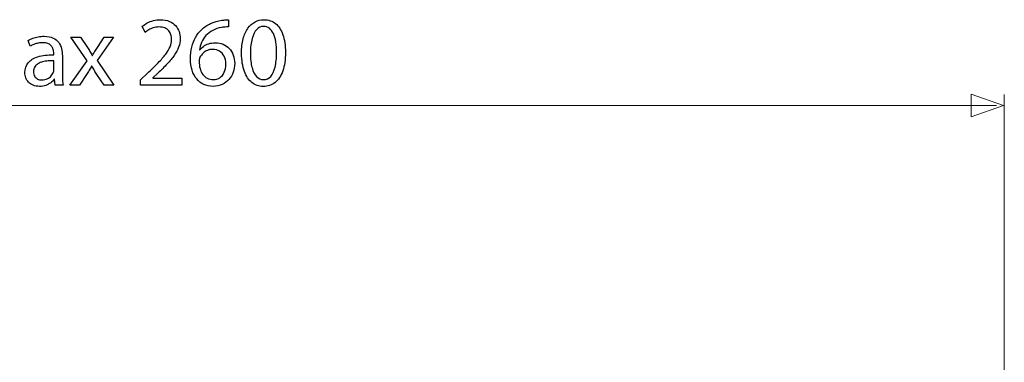
# Model space of a CAD drawing. Units: millimetres. Extents: x -42.9 to 42.9, y -32.4 to 32.4.
# Drawn here: x 3.1 to 41.7, y 19 to 32.4 of the extents above; entities that cross this region are included whole.
import ezdxf

# ---------------------------------------------------------------- set-up
doc = ezdxf.new("R2010")
doc.units = ezdxf.units.MM
doc.header["$MEASUREMENT"] = 0
doc.layers.add('ROUND', color=7, linetype='Continuous')

msp = doc.modelspace()

# ---------------------------------------------------------------- linework, layer by layer
at = {"layer": 'ROUND', "color": 250}
for points, knots in [([(9.4854, 29.8179), (9.4854, 29.8179), (9.4854, 30.1012), (9.4854, 30.1012), (9.4854, 30.1012), (9.4854, 30.1012), (8.3562, 30.1012), (8.3562, 30.1012), (8.3562, 30.1012), (8.3562, 30.1012), (8.3562, 30.1089), (8.3562, 30.1089), (8.3562, 30.1089), (8.3562, 30.1089), (8.5541, 30.2952), (8.5541, 30.2952), (8.5541, 30.2952), (8.6873, 30.4226), (8.8076, 30.5436), (8.9143, 30.6574), (8.9143, 30.6574), (9.0211, 30.7712), (9.1123, 30.8825), (9.1879, 30.9898), (9.1879, 30.9898), (9.2642, 31.0972), (9.3218, 31.2052), (9.3625, 31.3138), (9.3625, 31.3138), (9.4026, 31.4218), (9.4227, 31.5337), (9.4233, 31.6495), (9.4233, 31.6495), (9.4233, 31.7407), (9.4091, 31.8299), (9.3794, 31.9166), (9.3794, 31.9166), (9.3496, 32.0033), (9.303, 32.0815), (9.241, 32.1514), (9.241, 32.1514), (9.1789, 32.2219), (9.0987, 32.2775), (9.001, 32.3189), (9.001, 32.3189), (8.9034, 32.3609), (8.7869, 32.3823), (8.6511, 32.3829), (8.6511, 32.3829), (8.5554, 32.3823), (8.4642, 32.3713), (8.3775, 32.3486), (8.3775, 32.3486), (8.2909, 32.326), (8.2107, 32.2956), (8.137, 32.2568), (8.137, 32.2568), (8.0639, 32.2186), (7.9986, 32.1753), (7.941, 32.1268), (7.941, 32.1268), (7.941, 32.1268), (8.0496, 31.8862), (8.0496, 31.8862), (8.0496, 31.8862), (8.0885, 31.9192), (8.135, 31.9522), (8.1893, 31.9845), (8.1893, 31.9845), (8.2437, 32.0175), (8.3038, 32.044), (8.3704, 32.066), (8.3704, 32.066), (8.437, 32.0873), (8.5088, 32.099), (8.5852, 32.0996), (8.5852, 32.0996), (8.6789, 32.099), (8.7578, 32.0854), (8.8219, 32.0589), (8.8219, 32.0589), (8.8852, 32.0317), (8.9363, 31.9955), (8.9745, 31.9496), (8.9745, 31.9496), (9.0127, 31.903), (9.0405, 31.8506), (9.0573, 31.7918), (9.0573, 31.7918), (9.0741, 31.7329), (9.0825, 31.6715), (9.0819, 31.6068), (9.0819, 31.6068), (9.0819, 31.5124), (9.0631, 31.4193), (9.0256, 31.3268), (9.0256, 31.3268), (8.9881, 31.2336), (8.9312, 31.1366), (8.8542, 31.0344), (8.8542, 31.0344), (8.7772, 30.9323), (8.6796, 30.8204), (8.5612, 30.6988), (8.5612, 30.6988), (8.4435, 30.5772), (8.3038, 30.4401), (8.1428, 30.2874), (8.1428, 30.2874), (8.1428, 30.2874), (7.875, 30.0274), (7.875, 30.0274), (7.875, 30.0274), (7.875, 30.0274), (7.875, 29.8179), (7.875, 29.8179), (7.875, 29.8179), (7.875, 29.8179), (9.4854, 29.8179), (9.4854, 29.8179)], [0, 0, 0, 0, 0.0322581, 0.0322581, 0.0322581, 0.0322581, 0.0645161, 0.0645161, 0.0645161, 0.0645161, 0.0967742, 0.0967742, 0.0967742, 0.0967742, 0.1290323, 0.1290323, 0.1290323, 0.1290323, 0.1612903, 0.1612903, 0.1612903, 0.1612903, 0.1935484, 0.1935484, 0.1935484, 0.1935484, 0.2258065, 0.2258065, 0.2258065, 0.2258065, 0.2580645, 0.2580645, 0.2580645, 0.2580645, 0.2903226, 0.2903226, 0.2903226, 0.2903226, 0.3225806, 0.3225806, 0.3225806, 0.3225806, 0.3548387, 0.3548387, 0.3548387, 0.3548387, 0.3870968, 0.3870968, 0.3870968, 0.3870968, 0.4193548, 0.4193548, 0.4193548, 0.4193548, 0.4516129, 0.4516129, 0.4516129, 0.4516129, 0.483871, 0.483871, 0.483871, 0.483871, 0.516129, 0.516129, 0.516129, 0.516129, 0.5483871, 0.5483871, 0.5483871, 0.5483871, 0.5806452, 0.5806452, 0.5806452, 0.5806452, 0.6129032, 0.6129032, 0.6129032, 0.6129032, 0.6451613, 0.6451613, 0.6451613, 0.6451613, 0.6774194, 0.6774194, 0.6774194, 0.6774194, 0.7096774, 0.7096774, 0.7096774, 0.7096774, 0.7419355, 0.7419355, 0.7419355, 0.7419355, 0.7741935, 0.7741935, 0.7741935, 0.7741935, 0.8064516, 0.8064516, 0.8064516, 0.8064516, 0.8387097, 0.8387097, 0.8387097, 0.8387097, 0.8709677, 0.8709677, 0.8709677, 0.8709677, 0.9032258, 0.9032258, 0.9032258, 0.9032258, 0.9354839, 0.9354839, 0.9354839, 0.9354839, 1, 1, 1, 1]), ([(11.3054, 32.379), (11.2743, 32.379), (11.2375, 32.3777), (11.1961, 32.3751), (11.1961, 32.3751), (11.154, 32.3726), (11.1075, 32.3674), (11.057, 32.3596), (11.057, 32.3596), (10.8973, 32.3402), (10.7492, 32.2988), (10.6127, 32.2361), (10.6127, 32.2361), (10.4763, 32.1734), (10.3553, 32.0906), (10.2499, 31.9871), (10.2499, 31.9871), (10.1652, 31.9043), (10.0908, 31.806), (10.0274, 31.6922), (10.0274, 31.6922), (9.9634, 31.579), (9.9136, 31.4516), (9.8774, 31.3106), (9.8774, 31.3106), (9.8418, 31.1696), (9.8237, 31.0157), (9.823, 30.8501), (9.823, 30.8501), (9.8237, 30.6858), (9.845, 30.5377), (9.8864, 30.4058), (9.8864, 30.4058), (9.9285, 30.2732), (9.9886, 30.1607), (10.0669, 30.0669), (10.0669, 30.0669), (10.1445, 29.9731), (10.2383, 29.9007), (10.3469, 29.8509), (10.3469, 29.8509), (10.4556, 29.8011), (10.5771, 29.7759), (10.7117, 29.7752), (10.7117, 29.7752), (10.8436, 29.7765), (10.962, 29.8011), (11.0661, 29.8489), (11.0661, 29.8489), (11.1696, 29.8975), (11.2582, 29.9634), (11.3306, 30.0468), (11.3306, 30.0468), (11.403, 30.1303), (11.4587, 30.2254), (11.4962, 30.3321), (11.4962, 30.3321), (11.5343, 30.4381), (11.5537, 30.55), (11.5537, 30.6677), (11.5537, 30.6677), (11.5531, 30.7906), (11.5343, 30.9019), (11.4975, 31.0015), (11.4975, 31.0015), (11.4606, 31.1011), (11.4082, 31.1871), (11.341, 31.2589), (11.341, 31.2589), (11.2731, 31.33), (11.1929, 31.3856), (11.1004, 31.4238), (11.1004, 31.4238), (11.0079, 31.4626), (10.905, 31.482), (10.7932, 31.4826), (10.7932, 31.4826), (10.7, 31.482), (10.6147, 31.4684), (10.537, 31.4425), (10.537, 31.4425), (10.4594, 31.416), (10.3902, 31.3811), (10.3301, 31.3365), (10.3301, 31.3365), (10.2706, 31.2925), (10.2201, 31.2427), (10.18, 31.1877), (10.18, 31.1877), (10.18, 31.1877), (10.1723, 31.1877), (10.1723, 31.1877), (10.1723, 31.1877), (10.1865, 31.2931), (10.215, 31.3947), (10.2583, 31.4923), (10.2583, 31.4923), (10.301, 31.5893), (10.3579, 31.6786), (10.4303, 31.7594), (10.4303, 31.7594), (10.5028, 31.8396), (10.5901, 31.9082), (10.6929, 31.9638), (10.6929, 31.9638), (10.7957, 32.0194), (10.9148, 32.0582), (11.0493, 32.0802), (11.0493, 32.0802), (11.0978, 32.088), (11.1443, 32.0938), (11.1877, 32.097), (11.1877, 32.097), (11.231, 32.1009), (11.2705, 32.1016), (11.3054, 32.0996), (11.3054, 32.0996), (11.3054, 32.0996), (11.3054, 32.379), (11.3054, 32.379)], [0, 0, 0, 0, 0.0322581, 0.0322581, 0.0322581, 0.0322581, 0.0645161, 0.0645161, 0.0645161, 0.0645161, 0.0967742, 0.0967742, 0.0967742, 0.0967742, 0.1290323, 0.1290323, 0.1290323, 0.1290323, 0.1612903, 0.1612903, 0.1612903, 0.1612903, 0.1935484, 0.1935484, 0.1935484, 0.1935484, 0.2258065, 0.2258065, 0.2258065, 0.2258065, 0.2580645, 0.2580645, 0.2580645, 0.2580645, 0.2903226, 0.2903226, 0.2903226, 0.2903226, 0.3225806, 0.3225806, 0.3225806, 0.3225806, 0.3548387, 0.3548387, 0.3548387, 0.3548387, 0.3870968, 0.3870968, 0.3870968, 0.3870968, 0.4193548, 0.4193548, 0.4193548, 0.4193548, 0.4516129, 0.4516129, 0.4516129, 0.4516129, 0.483871, 0.483871, 0.483871, 0.483871, 0.516129, 0.516129, 0.516129, 0.516129, 0.5483871, 0.5483871, 0.5483871, 0.5483871, 0.5806452, 0.5806452, 0.5806452, 0.5806452, 0.6129032, 0.6129032, 0.6129032, 0.6129032, 0.6451613, 0.6451613, 0.6451613, 0.6451613, 0.6774194, 0.6774194, 0.6774194, 0.6774194, 0.7096774, 0.7096774, 0.7096774, 0.7096774, 0.7419355, 0.7419355, 0.7419355, 0.7419355, 0.7741935, 0.7741935, 0.7741935, 0.7741935, 0.8064516, 0.8064516, 0.8064516, 0.8064516, 0.8387097, 0.8387097, 0.8387097, 0.8387097, 0.8709677, 0.8709677, 0.8709677, 0.8709677, 0.9032258, 0.9032258, 0.9032258, 0.9032258, 0.9354839, 0.9354839, 0.9354839, 0.9354839, 1, 1, 1, 1]), ([(12.7024, 32.3829), (12.5737, 32.3829), (12.456, 32.3545), (12.3486, 32.2975), (12.3486, 32.2975), (12.2412, 32.2406), (12.1488, 32.1572), (12.0699, 32.046), (12.0699, 32.046), (11.9909, 31.9347), (11.9302, 31.7976), (11.8868, 31.6346), (11.8868, 31.6346), (11.8441, 31.4716), (11.8221, 31.2841), (11.8215, 31.0713), (11.8215, 31.0713), (11.8254, 30.7926), (11.8622, 30.5571), (11.9327, 30.3644), (11.9327, 30.3644), (12.0032, 30.1717), (12.1009, 30.0255), (12.2251, 29.9259), (12.2251, 29.9259), (12.3492, 29.8263), (12.4941, 29.7759), (12.6597, 29.7752), (12.6597, 29.7752), (12.8453, 29.7759), (13.0031, 29.8276), (13.1338, 29.9298), (13.1338, 29.9298), (13.2644, 30.032), (13.364, 30.182), (13.4326, 30.3799), (13.4326, 30.3799), (13.5018, 30.5778), (13.536, 30.8197), (13.5367, 31.1062), (13.5367, 31.1062), (13.536, 31.3746), (13.503, 31.6042), (13.4377, 31.7944), (13.4377, 31.7944), (13.3724, 31.9845), (13.2773, 32.13), (13.1532, 32.2303), (13.1532, 32.2303), (13.029, 32.3312), (12.8789, 32.3823), (12.7024, 32.3829)], [0, 0, 0, 0, 0.0714286, 0.0714286, 0.0714286, 0.0714286, 0.1428571, 0.1428571, 0.1428571, 0.1428571, 0.2142857, 0.2142857, 0.2142857, 0.2142857, 0.2857143, 0.2857143, 0.2857143, 0.2857143, 0.3571429, 0.3571429, 0.3571429, 0.3571429, 0.4285714, 0.4285714, 0.4285714, 0.4285714, 0.5, 0.5, 0.5, 0.5, 0.5714286, 0.5714286, 0.5714286, 0.5714286, 0.6428571, 0.6428571, 0.6428571, 0.6428571, 0.7142857, 0.7142857, 0.7142857, 0.7142857, 0.7857143, 0.7857143, 0.7857143, 0.7857143, 0.8571429, 0.8571429, 0.8571429, 0.8571429, 1, 1, 1, 1]), ([(12.6791, 32.119), (12.7683, 32.1184), (12.8453, 32.0945), (12.91, 32.046), (12.91, 32.046), (12.9747, 31.9974), (13.0277, 31.9282), (13.0691, 31.8377), (13.0691, 31.8377), (13.1105, 31.7478), (13.1415, 31.6391), (13.1616, 31.5137), (13.1616, 31.5137), (13.1816, 31.3876), (13.1913, 31.2466), (13.1913, 31.0907), (13.1913, 31.0907), (13.1913, 30.8747), (13.1726, 30.6884), (13.135, 30.5319), (13.135, 30.5319), (13.0982, 30.3748), (13.0413, 30.2538), (12.9656, 30.1684), (12.9656, 30.1684), (12.8899, 30.0831), (12.7942, 30.0404), (12.6791, 30.0391), (12.6791, 30.0391), (12.575, 30.0397), (12.4851, 30.0798), (12.4081, 30.16), (12.4081, 30.16), (12.3318, 30.2402), (12.2729, 30.3566), (12.2309, 30.5093), (12.2309, 30.5093), (12.1889, 30.6626), (12.1675, 30.8482), (12.1669, 31.0674), (12.1669, 31.0674), (12.1675, 31.297), (12.1901, 31.4891), (12.2341, 31.6456), (12.2341, 31.6456), (12.2781, 31.8015), (12.3383, 31.9192), (12.4152, 31.9994), (12.4152, 31.9994), (12.4922, 32.0789), (12.5801, 32.119), (12.6791, 32.119)], [0, 0, 0, 0, 0.0714286, 0.0714286, 0.0714286, 0.0714286, 0.1428571, 0.1428571, 0.1428571, 0.1428571, 0.2142857, 0.2142857, 0.2142857, 0.2142857, 0.2857143, 0.2857143, 0.2857143, 0.2857143, 0.3571429, 0.3571429, 0.3571429, 0.3571429, 0.4285714, 0.4285714, 0.4285714, 0.4285714, 0.5, 0.5, 0.5, 0.5, 0.5714286, 0.5714286, 0.5714286, 0.5714286, 0.6428571, 0.6428571, 0.6428571, 0.6428571, 0.7142857, 0.7142857, 0.7142857, 0.7142857, 0.7857143, 0.7857143, 0.7857143, 0.7857143, 0.8571429, 0.8571429, 0.8571429, 0.8571429, 1, 1, 1, 1]), ([(4.8132, 30.9704), (4.8139, 31.0648), (4.8035, 31.1567), (4.7822, 31.2472), (4.7822, 31.2472), (4.7609, 31.3371), (4.724, 31.4193), (4.6716, 31.4923), (4.6716, 31.4923), (4.6192, 31.5654), (4.5461, 31.6243), (4.453, 31.6676), (4.453, 31.6676), (4.3599, 31.7116), (4.2422, 31.7336), (4.0992, 31.7349), (4.0992, 31.7349), (4.0197, 31.7349), (3.9427, 31.7278), (3.8677, 31.7142), (3.8677, 31.7142), (3.7927, 31.7006), (3.7215, 31.6818), (3.6556, 31.6573), (3.6556, 31.6573), (3.5896, 31.6327), (3.5307, 31.6042), (3.4784, 31.5719), (3.4784, 31.5719), (3.4784, 31.5719), (3.556, 31.3429), (3.556, 31.3429), (3.556, 31.3429), (3.6006, 31.3727), (3.6491, 31.3979), (3.7028, 31.4186), (3.7028, 31.4186), (3.7565, 31.4399), (3.8121, 31.4555), (3.8709, 31.4665), (3.8709, 31.4665), (3.9298, 31.4775), (3.9893, 31.4826), (4.0488, 31.4826), (4.0488, 31.4826), (4.1251, 31.4826), (4.1891, 31.4736), (4.2409, 31.4542), (4.2409, 31.4542), (4.292, 31.4348), (4.334, 31.4089), (4.365, 31.3766), (4.365, 31.3766), (4.3967, 31.3442), (4.42, 31.3087), (4.4362, 31.2699), (4.4362, 31.2699), (4.4524, 31.2317), (4.4627, 31.1935), (4.4685, 31.1554), (4.4685, 31.1554), (4.4737, 31.1172), (4.4763, 31.0829), (4.4756, 31.0519), (4.4756, 31.0519), (4.4756, 31.0519), (4.4756, 31.0131), (4.4756, 31.0131), (4.4756, 31.0131), (4.2331, 31.0144), (4.0281, 30.9879), (3.8606, 30.9348), (3.8606, 30.9348), (3.6924, 30.8812), (3.565, 30.8023), (3.4777, 30.6981), (3.4777, 30.6981), (3.391, 30.594), (3.3471, 30.4659), (3.3464, 30.3146), (3.3464, 30.3146), (3.3464, 30.246), (3.3587, 30.1794), (3.3826, 30.1154), (3.3826, 30.1154), (3.4066, 30.052), (3.4428, 29.9945), (3.4913, 29.9434), (3.4913, 29.9434), (3.5391, 29.8916), (3.5987, 29.8515), (3.6704, 29.8211), (3.6704, 29.8211), (3.7422, 29.7914), (3.8257, 29.7759), (3.9207, 29.7752), (3.9207, 29.7752), (4.01, 29.7759), (4.0915, 29.7894), (4.1652, 29.8147), (4.1652, 29.8147), (4.2389, 29.8405), (4.3036, 29.8748), (4.3592, 29.9169), (4.3592, 29.9169), (4.4148, 29.9589), (4.4601, 30.0048), (4.495, 30.0546), (4.495, 30.0546), (4.495, 30.0546), (4.5067, 30.0546), (4.5067, 30.0546), (4.5067, 30.0546), (4.5067, 30.0546), (4.5339, 29.8179), (4.5339, 29.8179), (4.5339, 29.8179), (4.5339, 29.8179), (4.8404, 29.8179), (4.8404, 29.8179), (4.8404, 29.8179), (4.8307, 29.8826), (4.8236, 29.9531), (4.8197, 30.03), (4.8197, 30.03), (4.8152, 30.1064), (4.8132, 30.1859), (4.8132, 30.268), (4.8132, 30.268), (4.8132, 30.268), (4.8132, 30.9704), (4.8132, 30.9704)], [0, 0, 0, 0, 0.0294118, 0.0294118, 0.0294118, 0.0294118, 0.0588235, 0.0588235, 0.0588235, 0.0588235, 0.0882353, 0.0882353, 0.0882353, 0.0882353, 0.1176471, 0.1176471, 0.1176471, 0.1176471, 0.1470588, 0.1470588, 0.1470588, 0.1470588, 0.1764706, 0.1764706, 0.1764706, 0.1764706, 0.2058824, 0.2058824, 0.2058824, 0.2058824, 0.2352941, 0.2352941, 0.2352941, 0.2352941, 0.2647059, 0.2647059, 0.2647059, 0.2647059, 0.2941176, 0.2941176, 0.2941176, 0.2941176, 0.3235294, 0.3235294, 0.3235294, 0.3235294, 0.3529412, 0.3529412, 0.3529412, 0.3529412, 0.3823529, 0.3823529, 0.3823529, 0.3823529, 0.4117647, 0.4117647, 0.4117647, 0.4117647, 0.4411765, 0.4411765, 0.4411765, 0.4411765, 0.4705882, 0.4705882, 0.4705882, 0.4705882, 0.5, 0.5, 0.5, 0.5, 0.5294118, 0.5294118, 0.5294118, 0.5294118, 0.5588235, 0.5588235, 0.5588235, 0.5588235, 0.5882353, 0.5882353, 0.5882353, 0.5882353, 0.6176471, 0.6176471, 0.6176471, 0.6176471, 0.6470588, 0.6470588, 0.6470588, 0.6470588, 0.6764706, 0.6764706, 0.6764706, 0.6764706, 0.7058824, 0.7058824, 0.7058824, 0.7058824, 0.7352941, 0.7352941, 0.7352941, 0.7352941, 0.7647059, 0.7647059, 0.7647059, 0.7647059, 0.7941176, 0.7941176, 0.7941176, 0.7941176, 0.8235294, 0.8235294, 0.8235294, 0.8235294, 0.8529412, 0.8529412, 0.8529412, 0.8529412, 0.8823529, 0.8823529, 0.8823529, 0.8823529, 0.9117647, 0.9117647, 0.9117647, 0.9117647, 0.9411765, 0.9411765, 0.9411765, 0.9411765, 1, 1, 1, 1]), ([(5.1431, 31.6961), (5.1431, 31.6961), (5.7795, 30.7764), (5.7795, 30.7764), (5.7795, 30.7764), (5.7795, 30.7764), (5.112, 29.8179), (5.112, 29.8179), (5.112, 29.8179), (5.112, 29.8179), (5.4885, 29.8179), (5.4885, 29.8179), (5.4885, 29.8179), (5.4885, 29.8179), (5.7601, 30.2409), (5.7601, 30.2409), (5.7601, 30.2409), (5.797, 30.2965), (5.8312, 30.3508), (5.8636, 30.4039), (5.8636, 30.4039), (5.8959, 30.4569), (5.9269, 30.5112), (5.958, 30.5668), (5.958, 30.5668), (5.958, 30.5668), (5.9658, 30.5668), (5.9658, 30.5668), (5.9658, 30.5668), (5.9987, 30.5106), (6.0311, 30.4562), (6.0641, 30.4026), (6.0641, 30.4026), (6.0964, 30.3489), (6.1313, 30.2952), (6.1675, 30.2409), (6.1675, 30.2409), (6.1675, 30.2409), (6.4469, 29.8179), (6.4469, 29.8179), (6.4469, 29.8179), (6.4469, 29.8179), (6.8311, 29.8179), (6.8311, 29.8179), (6.8311, 29.8179), (6.8311, 29.8179), (6.1753, 30.788), (6.1753, 30.788), (6.1753, 30.788), (6.1753, 30.788), (6.8156, 31.6961), (6.8156, 31.6961), (6.8156, 31.6961), (6.8156, 31.6961), (6.4431, 31.6961), (6.4431, 31.6961), (6.4431, 31.6961), (6.4431, 31.6961), (6.1831, 31.2964), (6.1831, 31.2964), (6.1831, 31.2964), (6.1501, 31.2466), (6.1177, 31.1961), (6.0867, 31.1463), (6.0867, 31.1463), (6.055, 31.0959), (6.024, 31.0435), (5.9929, 30.9898), (5.9929, 30.9898), (5.9929, 30.9898), (5.9852, 30.9898), (5.9852, 30.9898), (5.9852, 30.9898), (5.9548, 31.0416), (5.9237, 31.092), (5.8927, 31.1412), (5.8927, 31.1412), (5.8616, 31.1903), (5.8273, 31.2408), (5.7911, 31.2925), (5.7911, 31.2925), (5.7911, 31.2925), (5.5234, 31.6961), (5.5234, 31.6961), (5.5234, 31.6961), (5.5234, 31.6961), (5.1431, 31.6961), (5.1431, 31.6961)], [0, 0, 0, 0, 0.0434783, 0.0434783, 0.0434783, 0.0434783, 0.0869565, 0.0869565, 0.0869565, 0.0869565, 0.1304348, 0.1304348, 0.1304348, 0.1304348, 0.173913, 0.173913, 0.173913, 0.173913, 0.2173913, 0.2173913, 0.2173913, 0.2173913, 0.2608696, 0.2608696, 0.2608696, 0.2608696, 0.3043478, 0.3043478, 0.3043478, 0.3043478, 0.3478261, 0.3478261, 0.3478261, 0.3478261, 0.3913043, 0.3913043, 0.3913043, 0.3913043, 0.4347826, 0.4347826, 0.4347826, 0.4347826, 0.4782609, 0.4782609, 0.4782609, 0.4782609, 0.5217391, 0.5217391, 0.5217391, 0.5217391, 0.5652174, 0.5652174, 0.5652174, 0.5652174, 0.6086957, 0.6086957, 0.6086957, 0.6086957, 0.6521739, 0.6521739, 0.6521739, 0.6521739, 0.6956522, 0.6956522, 0.6956522, 0.6956522, 0.7391304, 0.7391304, 0.7391304, 0.7391304, 0.7826087, 0.7826087, 0.7826087, 0.7826087, 0.826087, 0.826087, 0.826087, 0.826087, 0.8695652, 0.8695652, 0.8695652, 0.8695652, 0.9130435, 0.9130435, 0.9130435, 0.9130435, 1, 1, 1, 1]), ([(10.7194, 30.0391), (10.6289, 30.0397), (10.5493, 30.0578), (10.4801, 30.0941), (10.4801, 30.0941), (10.4116, 30.1303), (10.3534, 30.1807), (10.3062, 30.246), (10.3062, 30.246), (10.2589, 30.3114), (10.2234, 30.3883), (10.1988, 30.4763), (10.1988, 30.4763), (10.1742, 30.5642), (10.1619, 30.6606), (10.1606, 30.7647), (10.1606, 30.7647), (10.1606, 30.7958), (10.1645, 30.8229), (10.171, 30.8475), (10.171, 30.8475), (10.1775, 30.8715), (10.1859, 30.8928), (10.1956, 30.9122), (10.1956, 30.9122), (10.2273, 30.9749), (10.268, 31.0293), (10.3191, 31.0758), (10.3191, 31.0758), (10.3695, 31.1217), (10.4265, 31.158), (10.4898, 31.1838), (10.4898, 31.1838), (10.5532, 31.2091), (10.6192, 31.2226), (10.6884, 31.2226), (10.6884, 31.2226), (10.7938, 31.222), (10.885, 31.1987), (10.9633, 31.1528), (10.9633, 31.1528), (11.0409, 31.1069), (11.101, 31.0409), (11.1437, 30.9549), (11.1437, 30.9549), (11.1864, 30.8689), (11.2077, 30.7654), (11.2084, 30.6444), (11.2084, 30.6444), (11.2077, 30.5235), (11.187, 30.4174), (11.1463, 30.3269), (11.1463, 30.3269), (11.1055, 30.2363), (11.0486, 30.1665), (10.9755, 30.1161), (10.9755, 30.1161), (10.9025, 30.0656), (10.8171, 30.0397), (10.7194, 30.0391)], [0, 0, 0, 0, 0.0625, 0.0625, 0.0625, 0.0625, 0.125, 0.125, 0.125, 0.125, 0.1875, 0.1875, 0.1875, 0.1875, 0.25, 0.25, 0.25, 0.25, 0.3125, 0.3125, 0.3125, 0.3125, 0.375, 0.375, 0.375, 0.375, 0.4375, 0.4375, 0.4375, 0.4375, 0.5, 0.5, 0.5, 0.5, 0.5625, 0.5625, 0.5625, 0.5625, 0.625, 0.625, 0.625, 0.625, 0.6875, 0.6875, 0.6875, 0.6875, 0.75, 0.75, 0.75, 0.75, 0.8125, 0.8125, 0.8125, 0.8125, 0.875, 0.875, 0.875, 0.875, 1, 1, 1, 1]), ([(4.4834, 30.4504), (4.4834, 30.4349), (4.4821, 30.4174), (4.4802, 30.3993), (4.4802, 30.3993), (4.4776, 30.3806), (4.4737, 30.3612), (4.4679, 30.3418), (4.4679, 30.3418), (4.4498, 30.2881), (4.42, 30.237), (4.3793, 30.1898), (4.3793, 30.1898), (4.3385, 30.1419), (4.2868, 30.1031), (4.2241, 30.0734), (4.2241, 30.0734), (4.162, 30.0436), (4.0889, 30.0281), (4.0061, 30.0274), (4.0061, 30.0274), (3.9485, 30.0274), (3.8955, 30.0391), (3.8476, 30.0617), (3.8476, 30.0617), (3.7998, 30.085), (3.7616, 30.1206), (3.7325, 30.1691), (3.7325, 30.1691), (3.7034, 30.2169), (3.6885, 30.2784), (3.6879, 30.3534), (3.6879, 30.3534), (3.6885, 30.4258), (3.7041, 30.4879), (3.7351, 30.5384), (3.7351, 30.5384), (3.7655, 30.5888), (3.8076, 30.6302), (3.8606, 30.6619), (3.8606, 30.6619), (3.9136, 30.6942), (3.9744, 30.7188), (4.0423, 30.7363), (4.0423, 30.7363), (4.1102, 30.7531), (4.182, 30.7647), (4.2577, 30.7706), (4.2577, 30.7706), (4.3334, 30.7764), (4.4084, 30.7783), (4.4834, 30.7764), (4.4834, 30.7764), (4.4834, 30.7764), (4.4834, 30.4504), (4.4834, 30.4504)], [0, 0, 0, 0, 0.0666667, 0.0666667, 0.0666667, 0.0666667, 0.1333333, 0.1333333, 0.1333333, 0.1333333, 0.2, 0.2, 0.2, 0.2, 0.2666667, 0.2666667, 0.2666667, 0.2666667, 0.3333333, 0.3333333, 0.3333333, 0.3333333, 0.4, 0.4, 0.4, 0.4, 0.4666667, 0.4666667, 0.4666667, 0.4666667, 0.5333333, 0.5333333, 0.5333333, 0.5333333, 0.6, 0.6, 0.6, 0.6, 0.6666667, 0.6666667, 0.6666667, 0.6666667, 0.7333333, 0.7333333, 0.7333333, 0.7333333, 0.8, 0.8, 0.8, 0.8, 0.8666667, 0.8666667, 0.8666667, 0.8666667, 1, 1, 1, 1])]:
    msp.add_open_spline(points, degree=3, knots=knots, dxfattribs=at)
at = {"layer": 'ROUND', "color": 250, "lineweight": 9}
msp.add_open_spline([(40.3553, 28.5891), (40.3553, 28.5891), (40.3553, 28.5891), (40.3553, 28.5891), (40.3553, 28.5891), (40.3553, 28.5891), (40.3553, 28.5891), (40.3553, 28.5891), (40.3553, 28.5891), (40.3553, 28.5891), (41.6281, 29.0325), (41.6281, 29.0325), (41.6281, 29.0325), (41.6281, 29.0325), (40.3553, 29.4759), (40.3553, 29.4759), (40.3553, 29.4759), (40.3553, 29.4759), (40.3553, 29.4759), (40.3553, 29.4759), (40.3553, 29.4759), (40.3553, 29.4759), (40.3553, 29.4759), (40.3553, 29.4759), (40.3553, 29.4759), (40.3553, 29.4759), (40.3553, 28.5891), (40.3553, 28.5891)], degree=3, knots=[0, 0, 0, 0, 0.125, 0.125, 0.125, 0.125, 0.25, 0.25, 0.25, 0.25, 0.375, 0.375, 0.375, 0.375, 0.5, 0.5, 0.5, 0.5, 0.625, 0.625, 0.625, 0.625, 0.75, 0.75, 0.75, 0.75, 1, 1, 1, 1], dxfattribs=at)
at = {"layer": 'ROUND', "color": 250, "lineweight": 15}
for points in [[(41.6559, 8.2946), (41.6559, 8.2946), (41.6559, 29.4606), (41.6559, 29.4606)], [(41.3444, 29.0238), (41.3444, 29.0238), (-26.0931, 29.0238), (-26.0931, 29.0238)]]:
    msp.add_open_spline(points, degree=3, dxfattribs=at)

doc.saveas('drawing.dxf')
